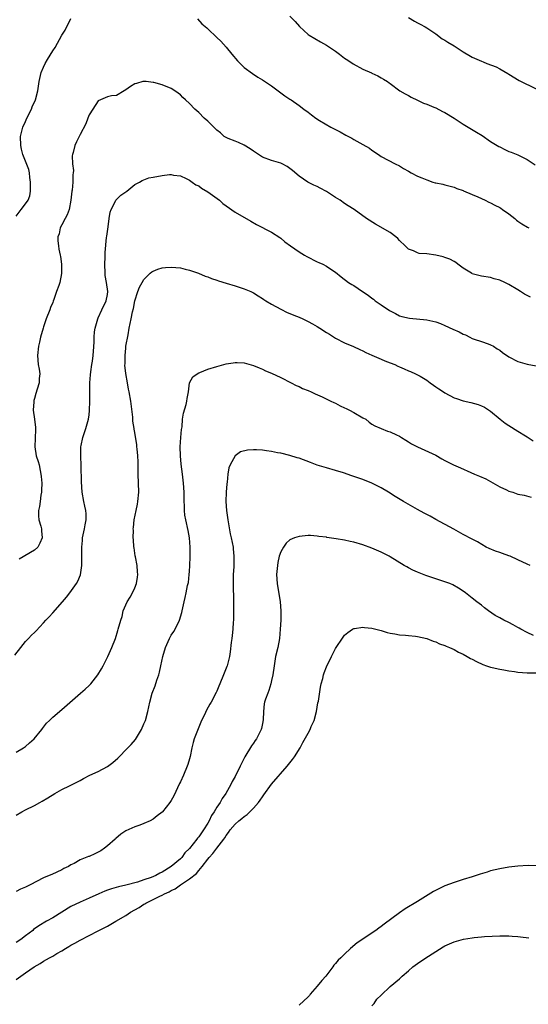
# Model space of a CAD drawing. Units: inches. Extents: x 2637000 to 2640000, y 1512000 to 1515000.
# Drawn here: x 2638230 to 2638341, y 1514569 to 1514785 of the extents above; entities that cross this region are included whole.
import ezdxf

# ---------------------------------------------------------------- set-up
doc = ezdxf.new("R2010")
doc.units = ezdxf.units.IN
doc.header["$MEASUREMENT"] = 0
doc.layers.add('LD26371512_10ft', color=81, linetype='Continuous')

msp = doc.modelspace()

# ---------------------------------------------------------------- linework, layer by layer
at = {"layer": 'LD26371512_10ft'}
for points, elevation in [([(2638289, 1514785.38), (2638290.16, 1514784.16), (2638291.1, 1514783.1), (2638293, 1514781.36), (2638293.2, 1514781.2), (2638294.49, 1514780.49), (2638295.73, 1514779.73), (2638297, 1514779.02), (2638299, 1514777.67), (2638299.86, 1514777), (2638301, 1514776.17), (2638301.68, 1514775.68), (2638302.89, 1514774.89), (2638305, 1514773.77), (2638306.91, 1514772.91), (2638307, 1514772.85), (2638308.29, 1514772.28), (2638309, 1514771.84), (2638309.54, 1514771.54), (2638310.43, 1514771), (2638310.77, 1514770.77), (2638311, 1514770.57), (2638313.11, 1514769), (2638314.3, 1514768.3), (2638315, 1514767.95), (2638315.58, 1514767.58), (2638317, 1514766.93), (2638318.3, 1514766.3), (2638319, 1514766.07), (2638320.56, 1514765.44), (2638321, 1514765.24), (2638322.49, 1514764.49), (2638323, 1514764.26), (2638325, 1514763), (2638327, 1514761.68), (2638329.93, 1514759.93), (2638331.17, 1514759.17), (2638333, 1514757.92), (2638334.8, 1514756.8), (2638335, 1514756.68), (2638336.14, 1514756.14), (2638337, 1514755.71), (2638337.53, 1514755.53), (2638339, 1514754.94), (2638341, 1514753.91), (2638342.77, 1514752.77)], 8480), ([(2638229, 1514741.54), (2638230.06, 1514743), (2638231, 1514744.19), (2638231.58, 1514745), (2638232, 1514746), (2638232.14, 1514747), (2638232.11, 1514748.11), (2638232.16, 1514749), (2638231.98, 1514750.02), (2638231.89, 1514751), (2638231.75, 1514751.75), (2638231, 1514753.59), (2638230.47, 1514755), (2638230.18, 1514756.18), (2638230, 1514757), (2638229.95, 1514759), (2638230.43, 1514761), (2638231, 1514762.28), (2638231.34, 1514763), (2638232.37, 1514765), (2638232.53, 1514765.47), (2638233.24, 1514767), (2638233.74, 1514769), (2638234.02, 1514771), (2638234.49, 1514773), (2638235, 1514774.19), (2638235.37, 1514775), (2638235.89, 1514775.89), (2638237, 1514777.74), (2638237.5, 1514778.5), (2638239, 1514781.16), (2638239.7, 1514782.3), (2638241, 1514784.84)], 8470), ([(2638268.75, 1514784.75), (2638269.69, 1514783.69), (2638270.76, 1514782.76), (2638271, 1514782.58), (2638273, 1514780.71), (2638273.84, 1514779.84), (2638275, 1514778.53), (2638276.26, 1514777), (2638277.55, 1514775.55), (2638278.53, 1514774.53), (2638279, 1514774.11), (2638280.78, 1514772.78), (2638281.99, 1514771.99), (2638283, 1514771.42), (2638285, 1514770.09), (2638286.45, 1514769), (2638286.75, 1514768.75), (2638287, 1514768.57), (2638287.9, 1514767.9), (2638289, 1514767.18), (2638289.29, 1514767), (2638291, 1514765.74), (2638292.05, 1514765), (2638293, 1514764.28), (2638293.75, 1514763.75), (2638294.72, 1514763), (2638295.48, 1514762.52), (2638297.97, 1514761), (2638298.68, 1514760.68), (2638299, 1514760.48), (2638299.99, 1514759.99), (2638301.25, 1514759.25), (2638302.58, 1514758.58), (2638303, 1514758.33), (2638305, 1514757.24), (2638306.43, 1514756.43), (2638307, 1514755.96), (2638308.45, 1514755), (2638309, 1514754.6), (2638312.07, 1514753), (2638313, 1514752.56), (2638313.94, 1514751.94), (2638315, 1514751.35), (2638315.57, 1514751), (2638317, 1514750.32), (2638317.95, 1514749.95), (2638319, 1514749.46), (2638320.37, 1514749), (2638320.85, 1514748.85), (2638321, 1514748.79), (2638322.52, 1514748.52), (2638323, 1514748.36), (2638325, 1514747.87), (2638325.59, 1514747.59), (2638327, 1514747.14), (2638327.09, 1514747.09), (2638329, 1514746.26), (2638330.24, 1514745.76), (2638331.84, 1514745), (2638332.6, 1514744.6), (2638333, 1514744.45), (2638333.94, 1514743.94), (2638335, 1514743.39), (2638335.25, 1514743.25), (2638335.62, 1514743), (2638337, 1514742.04), (2638338.3, 1514741), (2638338.67, 1514740.67), (2638339, 1514740.45), (2638339.84, 1514739.84), (2638341.12, 1514739.12), (2638341.38, 1514739)], 8470), ([(2638315, 1514785.09), (2638316.29, 1514784.29), (2638317, 1514783.92), (2638317.57, 1514783.57), (2638318.69, 1514783), (2638319, 1514782.83), (2638321, 1514781.49), (2638322.42, 1514780.42), (2638323, 1514780.1), (2638323.66, 1514779.66), (2638325, 1514778.83), (2638327, 1514777.56), (2638328.6, 1514776.6), (2638329, 1514776.36), (2638331, 1514775.47), (2638331.35, 1514775.35), (2638332.21, 1514775), (2638334.24, 1514774.24), (2638335, 1514773.79), (2638336.78, 1514772.78), (2638337, 1514772.62), (2638339.26, 1514771.26), (2638343, 1514769.39)], 8490), ([(2638341.74, 1514723.74), (2638340.43, 1514724.43), (2638339.57, 1514725), (2638339, 1514725.36), (2638337, 1514726.55), (2638336.1, 1514727), (2638335, 1514727.49), (2638333.81, 1514727.81), (2638333, 1514728.06), (2638331, 1514728.4), (2638329, 1514728.91), (2638328.94, 1514728.94), (2638328.81, 1514729), (2638327, 1514730.12), (2638325.82, 1514731), (2638325.38, 1514731.38), (2638325, 1514731.57), (2638324.1, 1514732.1), (2638323, 1514732.49), (2638322.61, 1514732.6), (2638321, 1514732.99), (2638319, 1514733.24), (2638317.32, 1514733.32), (2638317, 1514733.45), (2638316.08, 1514733.92), (2638315, 1514734.27), (2638314.29, 1514735), (2638313, 1514736.21), (2638312.64, 1514736.64), (2638312.23, 1514737), (2638311, 1514737.91), (2638307.79, 1514739.79), (2638305.78, 1514741), (2638303.12, 1514743), (2638301.81, 1514743.81), (2638301, 1514744.33), (2638300, 1514745), (2638299, 1514745.62), (2638297, 1514746.94), (2638295.63, 1514747.63), (2638295, 1514748), (2638294.28, 1514748.28), (2638292.94, 1514749), (2638291, 1514750.31), (2638289.55, 1514751.55), (2638288.43, 1514752.43), (2638287.34, 1514753), (2638287, 1514753.15), (2638285, 1514753.75), (2638283, 1514754.45), (2638282.1, 1514755), (2638281.44, 1514755.44), (2638281, 1514755.74), (2638280.3, 1514756.3), (2638279, 1514757.11), (2638277.7, 1514757.7), (2638277, 1514757.93), (2638275.44, 1514758.56), (2638275, 1514758.75), (2638274.62, 1514759), (2638273.79, 1514759.79), (2638273, 1514760.37), (2638272.69, 1514760.69), (2638272.31, 1514761), (2638271, 1514762.33), (2638270.21, 1514763), (2638269, 1514764.24), (2638268.13, 1514765), (2638267, 1514766.24), (2638266.14, 1514767), (2638265.55, 1514767.55), (2638265, 1514768.1), (2638264.49, 1514768.49), (2638263.8, 1514769), (2638263, 1514769.48), (2638261, 1514770.29), (2638259.19, 1514770.81), (2638259, 1514770.85), (2638257.51, 1514771), (2638257, 1514771.03), (2638256.79, 1514771), (2638255.37, 1514770.63), (2638255, 1514770.5), (2638254.05, 1514769.95), (2638253, 1514769.19), (2638252.65, 1514769), (2638251, 1514767.99), (2638249.89, 1514767.89), (2638249, 1514767.69), (2638247.44, 1514767), (2638247, 1514766.79), (2638245.78, 1514765), (2638245, 1514763.7), (2638244.71, 1514763), (2638244.27, 1514761.73), (2638243, 1514759.44), (2638242.19, 1514757.81), (2638241.85, 1514757), (2638241.48, 1514755.48), (2638241.31, 1514755), (2638241.26, 1514754.74), (2638241.33, 1514753), (2638241.54, 1514751.54), (2638241.5, 1514751), (2638241.42, 1514750.58), (2638241.42, 1514749), (2638241.24, 1514747.24), (2638241.19, 1514747), (2638240.99, 1514745), (2638240.58, 1514743), (2638240.19, 1514741.81), (2638239.7, 1514741), (2638239, 1514739.6), (2638238.63, 1514739), (2638238.38, 1514737.62), (2638238.14, 1514737), (2638238.1, 1514736.1), (2638238.28, 1514735), (2638238.32, 1514734.32), (2638238.65, 1514733), (2638238.68, 1514732.68), (2638238.93, 1514731), (2638238.96, 1514728.96), (2638238.53, 1514727), (2638238.35, 1514726.35), (2638237.8, 1514725), (2638237.24, 1514723.24), (2638237.1, 1514722.9), (2638237, 1514722.6), (2638236.53, 1514721.47), (2638236.37, 1514721), (2638235.56, 1514719), (2638235, 1514717.24), (2638234.9, 1514717), (2638234.34, 1514715), (2638234.07, 1514713.93), (2638233.87, 1514713), (2638233.64, 1514711), (2638233.83, 1514709), (2638234.02, 1514708.02), (2638234.15, 1514707), (2638234.04, 1514705.96), (2638234.02, 1514705), (2638233.62, 1514703.62), (2638233.31, 1514702.69), (2638233, 1514701.57), (2638232.85, 1514701.15), (2638232.83, 1514701), (2638232.83, 1514700.83), (2638232.71, 1514699), (2638233, 1514697), (2638233.23, 1514695.23), (2638233.24, 1514695), (2638233.22, 1514694.78), (2638233.07, 1514691), (2638233.4, 1514689), (2638233.79, 1514687.79), (2638234, 1514687), (2638234.23, 1514685.77), (2638234.42, 1514685), (2638234.48, 1514684.48), (2638234.59, 1514683), (2638234.56, 1514681.44), (2638234.54, 1514681), (2638234.4, 1514680.4), (2638234.22, 1514679), (2638234.1, 1514677.9), (2638233.86, 1514677), (2638233.86, 1514675.86), (2638233.98, 1514675), (2638234.41, 1514673.59), (2638234.55, 1514673), (2638234.55, 1514672.55), (2638234.71, 1514671), (2638234.17, 1514669.83), (2638233.7, 1514669), (2638233, 1514668.32), (2638229.67, 1514666.33)], 8460), ([(2638228.66, 1514645.34), (2638230.02, 1514647), (2638231, 1514648.33), (2638231.67, 1514649), (2638232.32, 1514649.68), (2638233, 1514650.31), (2638233.35, 1514650.65), (2638235, 1514652.39), (2638235.52, 1514653), (2638236.25, 1514653.75), (2638237, 1514654.61), (2638239.12, 1514657), (2638239.99, 1514658.01), (2638240.75, 1514659), (2638242.19, 1514661), (2638242.5, 1514661.5), (2638243.07, 1514662.93), (2638243.37, 1514665), (2638243.4, 1514666.6), (2638243.36, 1514667.36), (2638243.36, 1514669), (2638243.56, 1514670.44), (2638243.56, 1514671), (2638243.68, 1514671.68), (2638243.99, 1514673), (2638244.12, 1514673.88), (2638244.33, 1514675), (2638244.32, 1514676.32), (2638244.25, 1514677), (2638244.01, 1514677.99), (2638243.8, 1514679), (2638243.42, 1514681), (2638243.28, 1514683.28), (2638243.21, 1514686.79), (2638243.14, 1514689), (2638243.16, 1514690.84), (2638243.18, 1514691), (2638243.24, 1514691.24), (2638243.58, 1514693), (2638244.29, 1514695), (2638244.86, 1514697), (2638245, 1514697.99), (2638245.1, 1514698.9), (2638245.17, 1514701), (2638245.14, 1514703), (2638245.13, 1514705), (2638245.25, 1514706.75), (2638245.38, 1514707.38), (2638245.59, 1514709), (2638245.73, 1514709.73), (2638245.85, 1514711), (2638245.96, 1514711.96), (2638246.09, 1514713.91), (2638246.11, 1514715), (2638246.17, 1514716.17), (2638246.28, 1514717), (2638246.87, 1514719), (2638247, 1514719.22), (2638247.79, 1514721), (2638248.75, 1514723), (2638249, 1514724.36), (2638249.08, 1514725), (2638248.82, 1514727), (2638248.52, 1514728.52), (2638248.47, 1514729), (2638248.4, 1514731), (2638248.51, 1514732.51), (2638248.47, 1514733.53), (2638248.82, 1514736.82), (2638248.83, 1514737.17), (2638249.15, 1514739.15), (2638249.41, 1514741), (2638249.59, 1514742.41), (2638249.82, 1514743), (2638250.78, 1514744.78), (2638250.85, 1514745), (2638250.91, 1514745.09), (2638251, 1514745.17), (2638251.91, 1514746.09), (2638253.22, 1514747), (2638255, 1514748.43), (2638256.01, 1514749), (2638256.63, 1514749.37), (2638258.1, 1514749.9), (2638259, 1514750.09), (2638261, 1514750.45), (2638262.63, 1514750.63), (2638263, 1514750.63), (2638263.49, 1514750.51), (2638265, 1514750.39), (2638266.23, 1514749.77), (2638267, 1514749.43), (2638267.56, 1514749), (2638268.41, 1514748.41), (2638269, 1514748.16), (2638269.63, 1514747.63), (2638271, 1514746.86), (2638273.57, 1514745), (2638274.31, 1514744.31), (2638275, 1514743.76), (2638277, 1514742.4), (2638280.45, 1514740.45), (2638281.69, 1514739.69), (2638285, 1514738.04), (2638286.81, 1514736.81), (2638287, 1514736.7), (2638287.92, 1514735.92), (2638289.17, 1514735), (2638291, 1514733.74), (2638292.23, 1514733), (2638292.69, 1514732.69), (2638295, 1514731.5), (2638295.38, 1514731.38), (2638296.19, 1514731), (2638297, 1514730.53), (2638298.39, 1514729.61), (2638299, 1514729.24), (2638300.24, 1514728.24), (2638301.88, 1514727), (2638302.58, 1514726.58), (2638303, 1514726.35), (2638304.95, 1514725), (2638306.19, 1514724.19), (2638307, 1514723.54), (2638307.33, 1514723.33), (2638307.73, 1514723), (2638309, 1514722.12), (2638310.86, 1514720.86), (2638311, 1514720.74), (2638312.17, 1514720.17), (2638313, 1514719.7), (2638313.55, 1514719.56), (2638315.2, 1514719.2), (2638319, 1514718.77), (2638321, 1514718.36), (2638322.03, 1514717.97), (2638323, 1514717.59), (2638324.75, 1514716.75), (2638326.15, 1514716.15), (2638327, 1514715.69), (2638327.51, 1514715.51), (2638328.44, 1514715), (2638329, 1514714.73), (2638329.42, 1514714.58), (2638331, 1514714.07), (2638332.46, 1514713.54), (2638333, 1514713.36), (2638333.63, 1514713), (2638334.48, 1514712.48), (2638335, 1514712.13), (2638335.64, 1514711.64), (2638337, 1514710.7), (2638339, 1514709.67), (2638341, 1514709.11), (2638343, 1514708.71)], 8450), ([(2638229, 1514624.05), (2638230.61, 1514625), (2638230.82, 1514625.18), (2638231, 1514625.3), (2638231.89, 1514626.11), (2638232.95, 1514627), (2638234.63, 1514629), (2638234.75, 1514629.25), (2638235.62, 1514630.38), (2638236.29, 1514631), (2638237, 1514631.74), (2638239, 1514633.41), (2638243.1, 1514637), (2638244.14, 1514637.86), (2638245, 1514638.66), (2638245.33, 1514639), (2638246.9, 1514641), (2638247.71, 1514642.29), (2638248.09, 1514643), (2638249.07, 1514645), (2638249.97, 1514647), (2638250.75, 1514649), (2638251.28, 1514650.72), (2638251.38, 1514651), (2638251.91, 1514653), (2638252.19, 1514653.81), (2638252.46, 1514655), (2638253.29, 1514657), (2638253.95, 1514658.05), (2638254.47, 1514659), (2638255, 1514660.08), (2638255.37, 1514661), (2638255.62, 1514662.38), (2638255.65, 1514663), (2638255.59, 1514663.59), (2638255.49, 1514665), (2638255.14, 1514666.86), (2638255.11, 1514667.11), (2638254.84, 1514668.84), (2638254.79, 1514669), (2638254.69, 1514670.69), (2638254.63, 1514671), (2638254.68, 1514672.68), (2638254.66, 1514673), (2638254.68, 1514673.32), (2638254.89, 1514675), (2638255.29, 1514677), (2638255.56, 1514678.44), (2638255.68, 1514679), (2638255.86, 1514681), (2638255.83, 1514683), (2638255.76, 1514685), (2638255.71, 1514687.71), (2638255.65, 1514689), (2638255.5, 1514690.5), (2638255.47, 1514691), (2638255.42, 1514691.42), (2638255, 1514694.08), (2638254.85, 1514694.85), (2638254.84, 1514695), (2638254.58, 1514696.58), (2638254.56, 1514697.44), (2638254.15, 1514701), (2638253.79, 1514703), (2638253.63, 1514703.63), (2638253.36, 1514705), (2638253.01, 1514707.01), (2638252.84, 1514708.84), (2638252.87, 1514709.13), (2638252.85, 1514711), (2638253, 1514712.58), (2638253.05, 1514713), (2638253.52, 1514715.52), (2638253.77, 1514717), (2638254.21, 1514719), (2638254.52, 1514720.52), (2638254.73, 1514721.27), (2638255.01, 1514723), (2638255.69, 1514725), (2638256.05, 1514725.95), (2638256.61, 1514727), (2638257, 1514727.67), (2638258.36, 1514729), (2638258.71, 1514729.29), (2638259, 1514729.5), (2638260.08, 1514729.92), (2638261, 1514730.21), (2638261.72, 1514730.28), (2638263, 1514730.38), (2638265, 1514730.18), (2638266.07, 1514729.93), (2638267, 1514729.68), (2638268.98, 1514729.02), (2638270.39, 1514728.39), (2638271, 1514728.21), (2638271.83, 1514727.83), (2638273, 1514727.47), (2638273.34, 1514727.35), (2638275, 1514726.84), (2638277, 1514726.27), (2638279, 1514725.63), (2638280.43, 1514725), (2638281, 1514724.72), (2638282.04, 1514724.04), (2638283, 1514723.48), (2638283.28, 1514723.28), (2638283.76, 1514723), (2638285, 1514722.23), (2638287, 1514721.13), (2638288.43, 1514720.43), (2638289, 1514720.2), (2638289.84, 1514719.84), (2638291, 1514719.37), (2638291.86, 1514719), (2638293, 1514718.46), (2638293.95, 1514717.95), (2638295, 1514717.37), (2638295.6, 1514717), (2638297, 1514716.06), (2638297.67, 1514715.67), (2638299, 1514714.77), (2638301, 1514713.73), (2638302.93, 1514712.93), (2638304.31, 1514712.31), (2638305, 1514712.03), (2638305.64, 1514711.64), (2638307, 1514711.09), (2638309, 1514710.2), (2638309.82, 1514709.82), (2638311, 1514709.39), (2638311.99, 1514709), (2638312.66, 1514708.66), (2638313, 1514708.53), (2638314.03, 1514708.03), (2638315, 1514707.66), (2638315.45, 1514707.45), (2638316.55, 1514707), (2638317, 1514706.77), (2638317.54, 1514706.46), (2638319, 1514705.56), (2638319.76, 1514705), (2638320.46, 1514704.46), (2638321, 1514704.14), (2638321.66, 1514703.66), (2638322.7, 1514703), (2638323, 1514702.78), (2638325, 1514701.7), (2638325.53, 1514701.53), (2638327, 1514701.02), (2638328.65, 1514700.65), (2638330.25, 1514700.25), (2638331, 1514699.98), (2638331.64, 1514699.64), (2638333, 1514698.81), (2638335.1, 1514697), (2638336.17, 1514696.17), (2638337, 1514695.63), (2638339, 1514694.43), (2638340.63, 1514693.37), (2638341, 1514693.16), (2638341.11, 1514693.11), (2638341.25, 1514693), (2638342.32, 1514692.32)], 8440), ([(2638229, 1514610.23), (2638230.23, 1514611), (2638231, 1514611.41), (2638233, 1514612.4), (2638234.16, 1514613), (2638234.7, 1514613.3), (2638235.93, 1514614.07), (2638237.45, 1514615), (2638239, 1514615.85), (2638240.71, 1514616.71), (2638241.25, 1514617), (2638243, 1514617.88), (2638243.75, 1514618.25), (2638245.16, 1514619), (2638247, 1514619.79), (2638249, 1514620.91), (2638250.18, 1514621.82), (2638251.24, 1514622.76), (2638253.49, 1514625), (2638254.23, 1514625.77), (2638255.15, 1514626.85), (2638256.43, 1514629), (2638257, 1514630.26), (2638257.31, 1514631), (2638257.85, 1514633), (2638258.29, 1514635), (2638258.83, 1514637), (2638259.44, 1514638.56), (2638259.81, 1514639.82), (2638260.26, 1514641), (2638260.43, 1514641.57), (2638260.74, 1514643), (2638261.14, 1514645), (2638261.7, 1514647), (2638262.62, 1514649), (2638263, 1514649.67), (2638263.52, 1514650.48), (2638263.82, 1514651), (2638264.8, 1514653), (2638265.3, 1514654.7), (2638265.41, 1514655), (2638265.83, 1514657), (2638266.05, 1514657.95), (2638266.28, 1514659), (2638266.58, 1514660.58), (2638266.75, 1514661.25), (2638266.95, 1514663), (2638267, 1514663.62), (2638267.08, 1514665), (2638267.13, 1514666.87), (2638267.11, 1514669), (2638266.97, 1514671), (2638266.67, 1514672.67), (2638266.16, 1514675), (2638266, 1514676), (2638265.89, 1514677), (2638265.87, 1514678.13), (2638265.82, 1514679), (2638265.8, 1514681), (2638265.68, 1514683), (2638265.45, 1514685), (2638265.17, 1514687.17), (2638265.01, 1514689), (2638264.96, 1514691), (2638265.1, 1514693), (2638265.26, 1514694.74), (2638265.37, 1514695.37), (2638265.49, 1514697), (2638265.67, 1514698.33), (2638266.24, 1514700.24), (2638266.42, 1514701), (2638266.47, 1514701.53), (2638266.74, 1514703), (2638267, 1514705), (2638267.7, 1514706.3), (2638268.67, 1514707), (2638269, 1514707.19), (2638269.29, 1514707.29), (2638271, 1514707.96), (2638273, 1514708.59), (2638275, 1514709.14), (2638276.6, 1514709.4), (2638277, 1514709.48), (2638277.47, 1514709.47), (2638279, 1514709.37), (2638281, 1514708.79), (2638282.25, 1514708.25), (2638283, 1514707.98), (2638283.66, 1514707.66), (2638285, 1514707.14), (2638287, 1514706.17), (2638289.31, 1514705), (2638290.38, 1514704.38), (2638291, 1514704.16), (2638291.77, 1514703.77), (2638293, 1514703.29), (2638293.68, 1514703), (2638294.55, 1514702.55), (2638296.09, 1514701.91), (2638298.01, 1514701), (2638298.67, 1514700.67), (2638299, 1514700.55), (2638299.99, 1514699.99), (2638301, 1514699.55), (2638301.35, 1514699.35), (2638302.1, 1514699), (2638303, 1514698.5), (2638305, 1514697.34), (2638305.62, 1514697), (2638306.38, 1514696.38), (2638307, 1514695.97), (2638307.6, 1514695.6), (2638309, 1514694.97), (2638310.41, 1514694.41), (2638311, 1514694.23), (2638312.41, 1514693.59), (2638313, 1514693.3), (2638313.45, 1514693), (2638314.4, 1514692.4), (2638315, 1514692.09), (2638315.65, 1514691.65), (2638317, 1514690.97), (2638321, 1514689.11), (2638322.32, 1514688.32), (2638323, 1514687.96), (2638324.9, 1514687), (2638326.39, 1514686.39), (2638328.64, 1514685.36), (2638329.48, 1514685), (2638330.57, 1514684.57), (2638331.94, 1514683.94), (2638333, 1514683.39), (2638335, 1514682.22), (2638336.47, 1514681.53), (2638337, 1514681.26), (2638337.88, 1514681), (2638339, 1514680.63), (2638340.35, 1514680.35), (2638341.93, 1514679.93)], 8430), ([(2638341.66, 1514665), (2638341, 1514665.27), (2638339, 1514666.22), (2638337.27, 1514667), (2638337, 1514667.11), (2638335.59, 1514667.59), (2638335, 1514667.81), (2638334.09, 1514668.09), (2638332.68, 1514668.68), (2638332.04, 1514669), (2638330.16, 1514670.16), (2638329, 1514670.77), (2638327, 1514671.77), (2638324.92, 1514672.92), (2638321, 1514675.02), (2638319.75, 1514675.75), (2638319, 1514676.13), (2638318.45, 1514676.45), (2638317, 1514677.24), (2638313.89, 1514679), (2638312.09, 1514680.09), (2638310.65, 1514681), (2638309, 1514681.98), (2638307, 1514683.04), (2638305, 1514683.82), (2638304.09, 1514684.09), (2638303, 1514684.5), (2638302.61, 1514684.61), (2638300.74, 1514685.26), (2638299, 1514685.8), (2638297, 1514686.37), (2638295, 1514686.97), (2638293.51, 1514687.51), (2638291, 1514688.45), (2638290.57, 1514688.57), (2638289, 1514689.07), (2638287, 1514689.56), (2638286.32, 1514689.68), (2638285, 1514689.94), (2638283.9, 1514690.1), (2638283, 1514690.21), (2638281.67, 1514690.33), (2638281, 1514690.32), (2638279.73, 1514690.27), (2638278.15, 1514689.85), (2638276.97, 1514689.03), (2638275.88, 1514687), (2638275.62, 1514686.38), (2638275.43, 1514685), (2638275.25, 1514683.25), (2638275.17, 1514682.83), (2638275.03, 1514681), (2638274.97, 1514679), (2638275.09, 1514677), (2638275.36, 1514675), (2638275.46, 1514674.54), (2638275.93, 1514671.93), (2638276.15, 1514671), (2638276.53, 1514669), (2638276.59, 1514668.59), (2638276.73, 1514667), (2638276.68, 1514665.32), (2638276.7, 1514664.7), (2638276.6, 1514663), (2638276.57, 1514661), (2638276.65, 1514657), (2638276.66, 1514655), (2638276.64, 1514653.36), (2638276.61, 1514653), (2638276.54, 1514652.54), (2638276.46, 1514651), (2638276.35, 1514649.65), (2638276.24, 1514649), (2638276.11, 1514648.11), (2638275.92, 1514646.08), (2638275.75, 1514645), (2638275.24, 1514643), (2638275.16, 1514642.84), (2638274.47, 1514641), (2638273.62, 1514639), (2638273.45, 1514638.55), (2638273, 1514637.46), (2638272.86, 1514637.14), (2638271.73, 1514635), (2638271.45, 1514634.55), (2638270.72, 1514633.28), (2638270.27, 1514632.27), (2638269.65, 1514631), (2638268.86, 1514629.14), (2638268.04, 1514627), (2638267.8, 1514626.21), (2638267.5, 1514625), (2638267.13, 1514623.13), (2638267, 1514622.63), (2638266.63, 1514621.37), (2638266.51, 1514621), (2638265.69, 1514619), (2638265, 1514617.52), (2638264.82, 1514617.18), (2638263.53, 1514614.47), (2638263, 1514613.48), (2638262.69, 1514613), (2638261.08, 1514611), (2638261, 1514610.92), (2638259.9, 1514610.1), (2638259, 1514609.36), (2638258.34, 1514609), (2638257, 1514608.41), (2638256.07, 1514608.07), (2638255, 1514607.71), (2638253, 1514606.78), (2638251.92, 1514606.08), (2638250.83, 1514605.17), (2638250.66, 1514605), (2638249, 1514603.5), (2638248.36, 1514603), (2638247.56, 1514602.44), (2638247, 1514602.11), (2638246.22, 1514601.78), (2638245, 1514601.22), (2638244.83, 1514601.17), (2638243, 1514600.43), (2638241.68, 1514599.68), (2638241, 1514599.33), (2638240.47, 1514599), (2638239.47, 1514598.53), (2638239, 1514598.24), (2638236.78, 1514597.22), (2638236.21, 1514597), (2638235, 1514596.48), (2638232.07, 1514595), (2638231.35, 1514594.65), (2638231, 1514594.46), (2638229.96, 1514594.04), (2638229, 1514593.5)], 8420), ([(2638342.38, 1514649.62), (2638341, 1514650.26), (2638339.65, 1514651), (2638339.24, 1514651.24), (2638339, 1514651.4), (2638337.94, 1514651.94), (2638337, 1514652.45), (2638335.89, 1514653), (2638335, 1514653.46), (2638334.02, 1514654.02), (2638332.52, 1514655), (2638331.66, 1514655.66), (2638331, 1514656.24), (2638329.97, 1514657), (2638329, 1514657.83), (2638327.54, 1514659), (2638327, 1514659.37), (2638325.99, 1514659.99), (2638324.72, 1514660.72), (2638324.09, 1514661), (2638321, 1514662.01), (2638318.79, 1514662.79), (2638317.35, 1514663.35), (2638317, 1514663.52), (2638315.96, 1514663.96), (2638315, 1514664.47), (2638314.64, 1514664.64), (2638314.03, 1514665), (2638311, 1514666.89), (2638310.8, 1514667), (2638309, 1514667.9), (2638307, 1514668.76), (2638305, 1514669.49), (2638303, 1514670.07), (2638302.23, 1514670.23), (2638301, 1514670.5), (2638299.17, 1514670.83), (2638297.11, 1514671.11), (2638297, 1514671.14), (2638295.35, 1514671.35), (2638295, 1514671.42), (2638293.53, 1514671.53), (2638293, 1514671.55), (2638291, 1514671.34), (2638290.01, 1514671), (2638289, 1514670.57), (2638288.16, 1514669.84), (2638287.57, 1514669), (2638287, 1514667.98), (2638286.68, 1514667), (2638286.38, 1514665.62), (2638286.26, 1514665), (2638286.1, 1514663), (2638286.23, 1514661), (2638286.89, 1514657), (2638287.05, 1514655.05), (2638287.01, 1514653), (2638286.89, 1514651), (2638286.72, 1514649), (2638286.34, 1514647), (2638285.86, 1514645), (2638285.52, 1514643), (2638285.26, 1514641), (2638285, 1514639.76), (2638284.82, 1514639), (2638284.4, 1514637.6), (2638284.14, 1514637), (2638283.66, 1514635.66), (2638283.46, 1514635), (2638283.38, 1514634.62), (2638283.19, 1514633), (2638283.17, 1514631.17), (2638283, 1514630.33), (2638282.75, 1514629.25), (2638282.71, 1514629), (2638281.65, 1514627), (2638281.4, 1514626.6), (2638281, 1514626.02), (2638280.55, 1514625.45), (2638279.15, 1514623), (2638278.11, 1514621), (2638277, 1514618.76), (2638276.36, 1514617.64), (2638276.07, 1514617), (2638274.96, 1514615), (2638274.13, 1514613.87), (2638273.69, 1514613), (2638273, 1514612.02), (2638272.39, 1514611), (2638271.83, 1514610.17), (2638271.29, 1514609), (2638271, 1514608.48), (2638270.07, 1514607), (2638269, 1514605.48), (2638268.76, 1514605.24), (2638268.61, 1514605), (2638267, 1514602.94), (2638266, 1514602), (2638265.29, 1514601), (2638265, 1514600.7), (2638263, 1514598.98), (2638261, 1514597.77), (2638260.47, 1514597.53), (2638259.58, 1514597), (2638258.61, 1514596.61), (2638257, 1514596.07), (2638255.57, 1514595.57), (2638253, 1514594.88), (2638251.45, 1514594.55), (2638249.9, 1514594.1), (2638249, 1514593.79), (2638248.43, 1514593.57), (2638247.1, 1514593), (2638245, 1514592.07), (2638243, 1514591.22), (2638241, 1514590.2), (2638237, 1514587.75), (2638235.61, 1514587), (2638233.97, 1514586.03), (2638232.82, 1514585.18), (2638232.61, 1514585), (2638231, 1514583.8), (2638229.98, 1514583), (2638229, 1514582.35)], 8410), ([(2638229, 1514574.21), (2638231, 1514575.67), (2638232.91, 1514577), (2638234.26, 1514577.74), (2638235, 1514578.22), (2638236.31, 1514579), (2638237, 1514579.37), (2638237.91, 1514579.91), (2638239, 1514580.53), (2638239.77, 1514581), (2638240.56, 1514581.44), (2638241, 1514581.73), (2638241.82, 1514582.18), (2638243, 1514582.89), (2638245, 1514583.9), (2638247, 1514584.87), (2638249, 1514585.89), (2638250.82, 1514587), (2638253, 1514588.29), (2638254.05, 1514589), (2638255.95, 1514590.05), (2638257, 1514590.74), (2638257.17, 1514590.83), (2638257.41, 1514591), (2638260.5, 1514592.5), (2638261, 1514592.72), (2638261.5, 1514593), (2638262.54, 1514593.46), (2638263, 1514593.71), (2638263.88, 1514594.12), (2638265, 1514594.96), (2638267, 1514596.27), (2638268.51, 1514597.49), (2638269, 1514598.1), (2638269.78, 1514599), (2638271, 1514600.64), (2638271.31, 1514601), (2638272.14, 1514601.86), (2638272.99, 1514603), (2638274.52, 1514605), (2638274.72, 1514605.28), (2638275, 1514605.79), (2638275.54, 1514606.46), (2638275.88, 1514607), (2638277, 1514608.31), (2638277.8, 1514609), (2638278.48, 1514609.52), (2638279, 1514609.97), (2638279.61, 1514610.39), (2638280.25, 1514611), (2638281, 1514611.75), (2638282.11, 1514613), (2638282.49, 1514613.51), (2638283, 1514614.27), (2638283.32, 1514614.68), (2638284.97, 1514617.03), (2638288.44, 1514621), (2638289.57, 1514622.42), (2638290, 1514623), (2638291.25, 1514625), (2638291.83, 1514626.17), (2638293, 1514628.2), (2638293.42, 1514629), (2638293.69, 1514629.69), (2638294.29, 1514631), (2638294.84, 1514633), (2638295.16, 1514634.84), (2638295.24, 1514635.24), (2638295.68, 1514638.32), (2638295.86, 1514639), (2638296.22, 1514640.22), (2638296.4, 1514641), (2638296.53, 1514641.47), (2638297, 1514642.77), (2638298.09, 1514645), (2638298.41, 1514645.59), (2638299, 1514646.79), (2638300.71, 1514649.29), (2638301, 1514649.68), (2638301.69, 1514650.31), (2638302.7, 1514651), (2638303, 1514651.17), (2638303.17, 1514651.17), (2638305, 1514651.44), (2638305.37, 1514651.37), (2638307, 1514651.21), (2638309, 1514650.7), (2638310.3, 1514650.3), (2638311, 1514650.13), (2638312.04, 1514649.96), (2638313, 1514649.76), (2638314.32, 1514649.68), (2638315, 1514649.61), (2638316.51, 1514649.49), (2638317, 1514649.43), (2638319, 1514649), (2638320.4, 1514648.4), (2638321, 1514648.26), (2638321.83, 1514647.83), (2638323, 1514647.43), (2638323.29, 1514647.29), (2638323.98, 1514647), (2638325, 1514646.52), (2638325.97, 1514645.97), (2638327, 1514645.5), (2638327.9, 1514645), (2638328.59, 1514644.59), (2638329, 1514644.42), (2638329.92, 1514643.92), (2638331.3, 1514643.3), (2638332.12, 1514643), (2638333, 1514642.69), (2638333.37, 1514642.63), (2638335, 1514642.22), (2638335.9, 1514642.1), (2638337, 1514641.88), (2638338.28, 1514641.72), (2638339, 1514641.61), (2638341, 1514641.46), (2638343, 1514641.47)], 8400), ([(2638343.12, 1514599.12), (2638341.21, 1514599.21), (2638339, 1514599.1), (2638337, 1514598.86), (2638335, 1514598.5), (2638333, 1514598.02), (2638332.22, 1514597.78), (2638330.7, 1514597.3), (2638329, 1514596.74), (2638327, 1514596.14), (2638325, 1514595.5), (2638323, 1514594.74), (2638321.8, 1514594.2), (2638320.48, 1514593.52), (2638317, 1514591.33), (2638314.28, 1514589.72), (2638313, 1514588.82), (2638309.64, 1514586.36), (2638309, 1514585.88), (2638308.49, 1514585.51), (2638307.83, 1514585), (2638303.76, 1514582.24), (2638302.31, 1514581), (2638301, 1514579.79), (2638300.18, 1514579), (2638299.56, 1514578.44), (2638299, 1514577.75), (2638298.63, 1514577.37), (2638298.43, 1514577), (2638296.9, 1514575), (2638295.98, 1514574.02), (2638295, 1514572.74), (2638293.46, 1514571), (2638293.27, 1514570.73), (2638293, 1514570.42), (2638291, 1514568.61)], 8390), ([(2638307, 1514568.43), (2638307.45, 1514569), (2638308.1, 1514569.9), (2638309, 1514570.83), (2638311, 1514572.72), (2638313, 1514574.39), (2638313.63, 1514575), (2638315, 1514576.14), (2638315.99, 1514577), (2638317, 1514577.77), (2638319, 1514579.14), (2638319.38, 1514579.38), (2638321, 1514580.39), (2638322.63, 1514581.37), (2638323, 1514581.58), (2638323.96, 1514582.04), (2638325, 1514582.49), (2638327.04, 1514583.04), (2638329, 1514583.34), (2638329.44, 1514583.44), (2638331, 1514583.57), (2638331.65, 1514583.65), (2638335, 1514583.79), (2638335.78, 1514583.78), (2638337, 1514583.8), (2638337.73, 1514583.73), (2638339, 1514583.67), (2638339.57, 1514583.57), (2638341.37, 1514583.37)], 8380)]:
    msp.add_lwpolyline(points, dxfattribs=dict(at, elevation=elevation))

doc.saveas('drawing.dxf')
